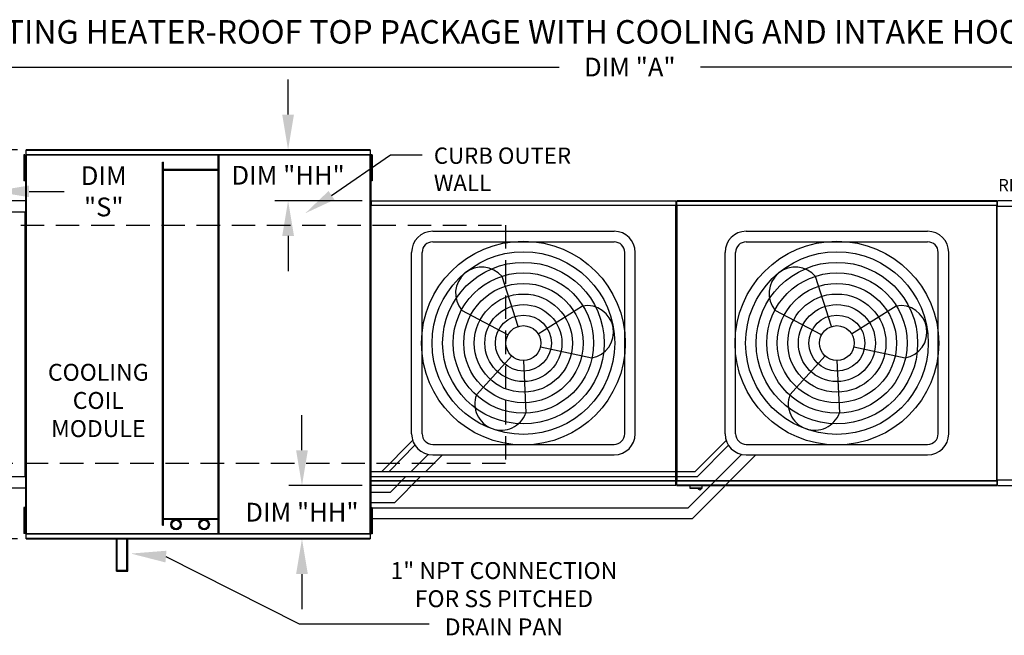
# Model space of a CAD drawing. Extents: x 7 to 789, y -10 to 191.
# Drawn here: x 98 to 182, y 138 to 191 of the extents above; entities that cross this region are included whole.
import ezdxf
from ezdxf.enums import TextEntityAlignment as Align

# ---------------------------------------------------------------- set-up
doc = ezdxf.new("R2010")
doc.units = 0
doc.header["$LTSCALE"] = 4
doc.header["$MEASUREMENT"] = 0
doc.linetypes.add('DASHED', pattern=[0.75, 0.5, -0.25])
doc.layers.get('0').update_dxf_attribs({"linetype": 'CONTINUOUS'})
doc.layers.get('Defpoints').update_dxf_attribs({"linetype": 'CONTINUOUS'})
doc.layers.add('1', color=7, linetype='DASHED')
doc.styles.add('BOLD', font='ROMAND.SHX')
doc.styles.get("Standard").update_dxf_attribs({"font": 'TXT.shx', "height": 1.6})
doc.dimstyles.new('MOD', dxfattribs={"dimscale": 1.5, "dimtxt": 1.2, "dimasz": 2, "dimexe": 0.75, "dimexo": 0.5, "dimgap": 1, "dimtad": 0, "dimtih": 1, "dimtoh": 1, "dimzin": 0, "dimdsep": 46, "dimtxsty": 'Standard', "dimcen": 0.09, "dimadec": 0, "dimazin": 0, "dimtfac": 1, "dimtofl": 0, "dimtmove": 0, "dimatfit": 3, "dimfxl": 1, "dimtolj": 1, "dimtzin": 0, "dimarcsym": 0})

# ---------------------------------------------------------------- blocks, each defined once
blk = doc.blocks.new('*D18')
at = {"color": 0, "lineweight": -2, "transparency": 16777216}
for p, q in [((85.399, 175.16), (85.399, 187.884)), ((215.522, 176.114), (215.522, 187.884)), ((88.399, 186.759), (144.427, 186.759)), ((212.522, 186.759), (156.494, 186.759))]:
    blk.add_line(p, q, dxfattribs=at)
at = {"color": 0, "transparency": 16777216}
for points in [[(88.399, 187.259), (88.399, 186.259), (85.399, 186.759)], [(212.522, 187.259), (212.522, 186.259), (215.522, 186.759)]]:
    blk.add_solid(points, dxfattribs=at)
at = {"layer": 'Defpoints', "color": 0, "transparency": 16777216}
for p in [(215.522, 186.759), (215.522, 175.364), (85.399, 174.41)]:
    blk.add_point(p, dxfattribs=at)
at = {"color": 0, "transparency": 16777216, "insert": (150.46, 186.759), "char_height": 1.6, "attachment_point": 5}
blk.add_mtext('\\A1;DIM "A"', dxfattribs=at)
blk = doc.blocks.new('*D11')
at = {"color": 0, "lineweight": -2, "transparency": 16777216}
for p, q in [((98.239, 179.702), (35.408, 179.702)), ((36.533, 176.702), (36.533, 175.064)), ((36.533, 149.522), (36.533, 167.798)), ((98.239, 146.522), (35.408, 146.522))]:
    blk.add_line(p, q, dxfattribs=at)
at = {"color": 0, "transparency": 16777216}
for points in [[(36.033, 176.702), (37.033, 176.702), (36.533, 179.702)], [(36.033, 149.522), (37.033, 149.522), (36.533, 146.522)]]:
    blk.add_solid(points, dxfattribs=at)
at = {"layer": 'Defpoints', "color": 0, "transparency": 16777216}
for p in [(98.989, 179.702), (36.533, 146.522), (98.989, 146.522)]:
    blk.add_point(p, dxfattribs=at)
at = {"color": 0, "transparency": 16777216, "insert": (36.533, 171.431), "char_height": 1.6, "attachment_point": 5}
blk.add_mtext('\\A1;DIM\\P"B"', dxfattribs=at)
blk = doc.blocks.new('*D3')
at = {"color": 0, "lineweight": -2, "transparency": 16777216}
for p, q in [((88.061, 172.508), (88.061, 177.285)), ((96.239, 172.508), (96.239, 177.285)), ((85.061, 176.16), (82.061, 176.16)), ((99.239, 176.16), (102.239, 176.16))]:
    blk.add_line(p, q, dxfattribs=at)
at = {"color": 0, "transparency": 16777216}
for points in [[(85.061, 176.66), (85.061, 175.66), (88.061, 176.16)], [(99.239, 176.66), (99.239, 175.66), (96.239, 176.16)]]:
    blk.add_solid(points, dxfattribs=at)
at = {"layer": 'Defpoints', "color": 0, "transparency": 16777216}
for p in [(96.239, 176.16), (88.061, 171.758), (96.239, 171.758)]:
    blk.add_point(p, dxfattribs=at)
at = {"color": 0, "transparency": 16777216, "insert": (105.605, 176.16), "char_height": 1.6, "attachment_point": 5}
blk.add_mtext('\\A1;DIM\\P"S"', dxfattribs=at)
blk = doc.blocks.new('*D41')
at = {"color": 0, "lineweight": -2, "transparency": 16777216}
for p, q in [((121.322, 182.702), (121.322, 185.702)), ((127.568, 179.702), (120.197, 179.702)), ((127.643, 175.364), (120.197, 175.364)), ((121.322, 172.364), (121.322, 169.364))]:
    blk.add_line(p, q, dxfattribs=at)
at = {"color": 0, "transparency": 16777216}
for points in [[(120.822, 182.702), (121.822, 182.702), (121.322, 179.702)], [(120.822, 172.364), (121.822, 172.364), (121.322, 175.364)]]:
    blk.add_solid(points, dxfattribs=at)
at = {"layer": 'Defpoints', "color": 0, "transparency": 16777216}
for p in [(128.318, 179.702), (121.322, 175.364), (128.393, 175.364)]:
    blk.add_point(p, dxfattribs=at)
at = {"color": 0, "transparency": 16777216, "insert": (121.322, 177.533), "char_height": 1.6, "attachment_point": 5}
blk.add_mtext('\\A1;DIM "HH"', dxfattribs=at)
blk = doc.blocks.new('*D42')
at = {"color": 0, "lineweight": -2, "transparency": 16777216}
for p, q in [((122.504, 154.075), (122.504, 157.075)), ((127.643, 151.075), (121.379, 151.075)), ((127.568, 146.522), (121.379, 146.522)), ((122.504, 143.522), (122.504, 140.522))]:
    blk.add_line(p, q, dxfattribs=at)
at = {"color": 0, "transparency": 16777216}
for points in [[(122.004, 154.075), (123.004, 154.075), (122.504, 151.075)], [(122.004, 143.522), (123.004, 143.522), (122.504, 146.522)]]:
    blk.add_solid(points, dxfattribs=at)
at = {"layer": 'Defpoints', "color": 0, "transparency": 16777216}
for p in [(122.504, 151.075), (128.393, 151.075), (128.318, 146.522)]:
    blk.add_point(p, dxfattribs=at)
at = {"color": 0, "transparency": 16777216, "insert": (122.504, 148.798), "char_height": 1.6, "attachment_point": 5}
blk.add_mtext('\\A1;DIM "HH"', dxfattribs=at)

msp = doc.modelspace()

# ---------------------------------------------------------------- linework, layer by layer
at = {"color": 7, "linetype": 'Continuous'}
for p, q in [((128.318, 179.702), (98.989, 179.702)), ((98.989, 179.659), (98.989, 179.702)), ((98.989, 179.659), (128.318, 179.659)), ((98.989, 179.292), (98.989, 179.659)), ((128.318, 179.702), (128.318, 179.659)), ((128.318, 179.659), (128.318, 179.292)), ((98.864, 179.267), (98.786, 179.267)), ((98.786, 179.267), (98.786, 178.897)), ((98.786, 178.897), (98.786, 177.415)), ((98.864, 178.897), (98.786, 178.897)), ((98.864, 179.267), (98.864, 178.897)), ((98.864, 178.897), (98.864, 177.415)), ((98.939, 179.267), (98.939, 146.956)), ((98.985, 179.267), (98.939, 179.267)), ((98.985, 179.267), (98.985, 146.956)), ((98.986, 179.267), (98.985, 179.267)), ((98.986, 179.292), (128.321, 179.292)), ((98.986, 179.292), (98.986, 179.267)), ((98.986, 179.245), (98.986, 179.267)), ((128.321, 179.245), (98.986, 179.245)), ((115.359, 146.978), (115.359, 179.245)), ((115.432, 146.978), (115.432, 179.245)), ((128.321, 179.267), (128.321, 179.292)), ((128.321, 179.245), (128.321, 179.267)), ((128.322, 179.267), (128.321, 179.267)), ((128.322, 146.956), (128.322, 179.267)), ((128.369, 179.267), (128.322, 179.267)), ((128.369, 146.956), (128.369, 179.267)), ((128.414, 179.276), (128.414, 178.906)), ((128.492, 179.276), (128.414, 179.276)), ((128.414, 178.906), (128.414, 177.424)), ((128.492, 178.906), (128.414, 178.906)), ((128.492, 179.276), (128.492, 178.906)), ((128.492, 178.906), (128.492, 177.424)), ((98.912, 178.526), (98.864, 178.526)), ((110.619, 147.692), (110.619, 178.634)), ((110.619, 178.634), (110.692, 178.634)), ((110.692, 147.692), (110.692, 178.634)), ((115.359, 178.023), (110.692, 178.023)), ((128.414, 178.535), (128.367, 178.535)), ((128.369, 178.595), (128.369, 147.629)), ((98.864, 177.415), (98.786, 177.415)), ((98.786, 177.415), (98.786, 177.045)), ((98.864, 177.786), (98.912, 177.786)), ((98.864, 177.415), (98.864, 177.045)), ((115.359, 177.95), (110.692, 177.95)), ((128.367, 177.795), (128.414, 177.795)), ((128.492, 177.424), (128.414, 177.424)), ((128.414, 177.424), (128.414, 177.054)), ((128.492, 177.424), (128.492, 177.054)), ((98.864, 177.045), (98.786, 177.045)), ((128.492, 177.054), (128.414, 177.054)), ((98.939, 175.362), (78.067, 175.362)), ((128.346, 174.959), (128.346, 151.479)), ((128.389, 174.959), (128.346, 174.959)), ((128.389, 174.959), (128.389, 151.479)), ((128.389, 174.959), (128.39, 174.959)), ((128.39, 174.982), (154.38, 174.982)), ((128.39, 174.982), (128.39, 174.959)), ((128.39, 174.939), (128.39, 174.959)), ((154.38, 174.939), (128.39, 174.939)), ((128.393, 175.364), (154.377, 175.364)), ((128.393, 175.324), (128.393, 175.364)), ((154.377, 175.324), (128.393, 175.324)), ((128.393, 175.324), (128.393, 174.982)), ((154.377, 175.364), (154.377, 175.324)), ((154.377, 175.324), (154.377, 174.982)), ((154.38, 174.959), (154.38, 174.982)), ((154.381, 151.479), (154.381, 174.959)), ((154.424, 151.479), (154.424, 174.959)), ((154.424, 174.959), (154.424, 151.477)), ((154.468, 174.982), (181.76, 174.982)), ((154.468, 174.982), (154.468, 174.959)), ((154.468, 174.959), (154.468, 151.477)), ((181.76, 174.939), (154.468, 174.939)), ((181.758, 175.364), (154.471, 175.364)), ((154.471, 175.324), (154.471, 175.364)), ((154.471, 175.324), (181.758, 175.324)), ((154.471, 174.982), (154.471, 175.324)), ((181.758, 175.364), (181.758, 175.324)), ((181.758, 175.324), (181.758, 174.982)), ((181.76, 174.959), (181.76, 174.982)), ((181.76, 174.939), (181.76, 174.959)), ((181.761, 174.959), (181.76, 174.959)), ((181.761, 151.477), (181.761, 174.959)), ((181.815, 174.864), (181.761, 174.864)), ((181.761, 174.864), (181.761, 151.572)), ((181.815, 174.864), (181.816, 174.864)), ((181.816, 174.893), (215.525, 174.893)), ((181.816, 174.893), (181.816, 174.864)), ((181.816, 174.839), (181.816, 174.864)), ((215.522, 175.364), (181.819, 175.364)), ((181.819, 175.315), (181.819, 175.364)), ((181.819, 174.893), (181.819, 175.315)), ((85.399, 174.42), (98.9, 174.42)), ((98.9, 174.382), (85.399, 174.382)), ((98.9, 174.4), (98.9, 174.42)), ((98.9, 174.382), (98.9, 174.4)), ((98.9, 174.4), (98.901, 174.4)), ((98.901, 151.824), (98.901, 174.4)), ((98.939, 174.4), (98.901, 174.4)), ((98.939, 151.824), (98.939, 174.4)), ((85.399, 151.841), (98.9, 151.841)), ((98.9, 151.804), (85.399, 151.804)), ((98.9, 151.841), (98.9, 151.824)), ((98.9, 151.824), (98.901, 151.824)), ((98.9, 151.804), (98.9, 151.824)), ((98.901, 151.824), (98.939, 151.824)), ((128.346, 151.479), (128.389, 151.479)), ((128.39, 151.479), (128.389, 151.479)), ((128.39, 151.499), (154.38, 151.499)), ((128.39, 151.499), (128.39, 151.479)), ((128.39, 151.479), (128.39, 151.456)), ((154.38, 151.456), (128.39, 151.456)), ((128.393, 151.114), (128.393, 151.456)), ((154.377, 151.114), (154.377, 151.456)), ((154.38, 151.499), (154.38, 151.479)), ((154.38, 151.479), (154.381, 151.479)), ((154.38, 151.456), (154.38, 151.479)), ((154.381, 151.479), (154.424, 151.479)), ((154.424, 151.477), (154.468, 151.477)), ((154.468, 151.497), (181.76, 151.497)), ((154.468, 151.497), (154.468, 151.477)), ((154.468, 151.477), (154.468, 151.477)), ((154.468, 151.477), (154.468, 151.453)), ((181.76, 151.453), (154.468, 151.453)), ((154.471, 151.112), (154.471, 151.453)), ((181.758, 151.453), (181.758, 151.112)), ((181.76, 151.497), (181.76, 151.477)), ((181.761, 151.477), (181.76, 151.477)), ((181.76, 151.453), (181.76, 151.477)), ((181.761, 151.572), (181.815, 151.572)), ((181.815, 151.572), (181.816, 151.572)), ((181.816, 151.597), (181.816, 151.572)), ((181.816, 151.572), (181.816, 151.543)), ((215.525, 151.543), (181.816, 151.543)), ((181.819, 151.121), (181.819, 151.543)), ((181.819, 151.072), (181.819, 151.121)), ((78.067, 150.862), (98.939, 150.862)), ((128.393, 151.114), (154.377, 151.114)), ((128.393, 151.075), (128.393, 151.114)), ((154.377, 151.075), (128.393, 151.075)), ((154.377, 151.114), (154.377, 151.075)), ((181.758, 151.112), (154.471, 151.112)), ((154.471, 151.072), (154.471, 151.112)), ((154.471, 151.072), (181.758, 151.072)), ((155.571, 151.072), (155.571, 150.859)), ((155.571, 150.859), (156.62, 150.859)), ((156.6, 150.838), (155.591, 150.838)), ((156.62, 150.859), (156.62, 151.072)), ((181.758, 151.112), (181.758, 151.072)), ((181.819, 151.072), (215.522, 151.072)), ((98.864, 149.19), (98.786, 149.19)), ((98.786, 149.19), (98.786, 148.819)), ((98.786, 148.819), (98.786, 147.338)), ((98.864, 148.819), (98.786, 148.819)), ((98.864, 149.19), (98.864, 148.819)), ((98.864, 148.819), (98.864, 147.338)), ((128.414, 149.178), (128.414, 148.807)), ((128.492, 149.178), (128.414, 149.178)), ((128.414, 148.807), (128.414, 147.326)), ((128.492, 148.807), (128.414, 148.807)), ((128.492, 149.178), (128.492, 148.807)), ((128.492, 148.807), (128.492, 147.326)), ((98.912, 148.449), (98.864, 148.449)), ((110.692, 148.273), (115.359, 148.273)), ((110.692, 148.2), (115.359, 148.2)), ((128.414, 148.437), (128.367, 148.437)), ((98.864, 147.338), (98.786, 147.338)), ((98.786, 147.338), (98.786, 146.968)), ((98.864, 146.968), (98.786, 146.968)), ((98.864, 147.709), (98.912, 147.709)), ((98.864, 147.338), (98.864, 146.968)), ((98.939, 146.956), (98.985, 146.956)), ((98.986, 146.956), (98.985, 146.956)), ((98.986, 146.978), (128.321, 146.978)), ((98.986, 146.978), (98.986, 146.956)), ((98.986, 146.956), (98.986, 146.931)), ((128.321, 146.931), (98.986, 146.931)), ((98.989, 146.564), (98.989, 146.931)), ((110.619, 147.692), (110.692, 147.692)), ((128.318, 146.931), (128.318, 146.564)), ((128.321, 146.978), (128.321, 146.956)), ((128.322, 146.956), (128.321, 146.956)), ((128.321, 146.931), (128.321, 146.956)), ((128.322, 146.956), (128.369, 146.956)), ((128.367, 147.696), (128.414, 147.696)), ((128.414, 147.326), (128.414, 146.956)), ((128.492, 147.326), (128.414, 147.326)), ((128.492, 146.956), (128.414, 146.956)), ((128.492, 147.326), (128.492, 146.956)), ((128.318, 146.564), (98.989, 146.564)), ((98.989, 146.522), (98.989, 146.564)), ((98.989, 146.522), (128.318, 146.522)), ((106.683, 143.777), (106.683, 146.625)), ((106.756, 143.85), (106.756, 146.625)), ((107.574, 143.85), (107.574, 146.625)), ((107.647, 143.777), (107.647, 146.625)), ((128.318, 146.564), (128.318, 146.522)), ((106.683, 143.777), (107.647, 143.777)), ((106.756, 143.85), (107.574, 143.85))]:
    msp.add_line(p, q, dxfattribs=at)
for p, q in [((125.024, 175.818), (130.06, 179.262)), ((130.06, 179.262), (132.76, 179.262)), ((154.424, 174.959), (154.381, 174.959)), ((154.424, 174.959), (154.468, 174.959)), ((110.907, 145.012), (122.254, 139.288)), ((122.254, 139.288), (133.348, 139.288))]:
    msp.add_line(p, q)
at = {"color": 7}
for p, q in [((133.65, 172.753), (149.12, 172.753)), ((160.379, 172.753), (175.85, 172.753)), ((133.65, 171.853), (149.12, 171.853)), ((160.379, 171.853), (175.85, 171.853)), ((131.85, 155.483), (131.85, 170.953)), ((132.75, 155.483), (132.75, 170.953)), ((150.02, 155.483), (150.02, 170.953)), ((150.92, 155.483), (150.92, 170.953)), ((158.579, 155.483), (158.579, 170.953)), ((159.479, 155.483), (159.479, 170.953)), ((176.75, 155.483), (176.75, 170.953)), ((177.65, 155.483), (177.65, 170.953)), ((140.933, 164.634), (139.572, 168.892)), ((167.662, 164.634), (166.302, 168.892)), ((142.645, 164.008), (146.432, 166.382)), ((169.374, 164.008), (173.162, 166.382)), ((140.071, 163.914), (136.122, 166.007)), ((166.801, 163.914), (162.851, 166.007)), ((142.838, 162.902), (147.206, 161.951)), ((169.567, 162.902), (173.935, 161.951)), ((140.385, 162.118), (137.377, 158.811)), ((167.114, 162.118), (164.107, 158.811)), ((141.385, 161.731), (141.601, 157.265)), ((168.114, 161.731), (168.331, 157.265)), ((129.31, 152.278), (131.943, 154.911)), ((129.933, 152.278), (132.134, 154.512)), ((133.65, 154.583), (149.12, 154.583)), ((156.039, 152.278), (158.672, 154.911)), ((156.219, 151.828), (158.864, 154.512)), ((160.379, 154.583), (175.85, 154.583)), ((131.802, 152.278), (133.251, 153.727)), ((133.075, 152.278), (134.479, 153.683)), ((133.65, 153.683), (149.12, 153.683)), ((155.422, 149.169), (159.981, 153.727)), ((155.795, 148.269), (161.209, 153.683)), ((160.379, 153.683), (175.85, 153.683)), ((128.369, 152.278), (129.31, 152.278)), ((128.659, 152.278), (156.039, 152.278)), ((128.369, 151.828), (129.49, 151.828)), ((128.839, 151.828), (156.219, 151.828)), ((130.043, 150.519), (131.352, 151.828)), ((130.416, 149.619), (132.625, 151.828)), ((128.369, 150.519), (130.043, 150.519)), ((128.369, 149.619), (130.416, 149.619)), ((128.369, 149.169), (155.422, 149.169)), ((128.369, 148.269), (155.795, 148.269))]:
    msp.add_line(p, q, dxfattribs=at)
for centre, radius in [((141.385, 163.218), 8.687), ((168.114, 163.218), 8.687), ((141.385, 163.218), 7.787), ((168.114, 163.218), 7.787), ((141.385, 163.218), 6.887), ((168.114, 163.218), 6.887), ((141.385, 163.218), 5.987), ((168.114, 163.218), 5.987), ((141.385, 163.218), 5.087), ((168.114, 163.218), 5.087), ((141.385, 163.218), 4.187), ((168.114, 163.218), 4.187), ((141.385, 163.218), 3.287), ((168.114, 163.218), 3.287), ((141.385, 163.218), 2.387), ((168.114, 163.218), 2.387), ((141.385, 163.218), 1.487), ((168.114, 163.218), 1.487)]:
    msp.add_circle(centre, radius, dxfattribs=at)
at = {"color": 7, "linetype": 'Continuous'}
for centre, radius in [((111.764, 147.748), 0.452), ((111.764, 147.748), 0.36), ((114.157, 147.748), 0.452), ((114.157, 147.748), 0.36)]:
    msp.add_circle(centre, radius, dxfattribs=at)
at = {"color": 7}
for centre, radius, start, end in [((133.65, 170.953), 1.8, 90, 180), ((149.12, 170.953), 1.8, 0, 90), ((160.379, 170.953), 1.8, 90, 180), ((175.85, 170.953), 1.8, 0, 90), ((133.65, 170.953), 0.9, 90, 180), ((149.12, 170.953), 0.9, 0, 90), ((160.379, 170.953), 0.9, 90, 180), ((175.85, 170.953), 0.9, 0, 90), ((137.847, 167.45), 2.249, 39.89823, 219.89823), ((164.576, 167.45), 2.249, 39.89823, 219.89823), ((146.819, 164.166), 2.249, 279.89823, 99.89823), ((173.548, 164.166), 2.249, 279.89823, 99.89823), ((139.489, 158.038), 2.249, 159.89823, 339.89823), ((166.219, 158.038), 2.249, 159.89823, 339.89823), ((133.65, 155.483), 1.8, 180, 270), ((133.65, 155.483), 0.9, 180, 270), ((149.12, 155.483), 1.8, 270, 0), ((149.12, 155.483), 0.9, 270, 0), ((160.379, 155.483), 1.8, 180, 270), ((160.379, 155.483), 0.9, 180, 270), ((175.85, 155.483), 1.8, 270, 0), ((175.85, 155.483), 0.9, 270, 0)]:
    msp.add_arc(centre, radius, start, end, dxfattribs=at)
at = {"color": 7, "linetype": 'Continuous'}
for centre, radius, start, end in [((155.591, 150.859), 0.0203, 180, 270), ((156.421, 150.874), 0.162, 192.59159, 347.40841), ((156.6, 150.859), 0.0203, 270, 0)]:
    msp.add_arc(centre, radius, start, end, dxfattribs=at)
for points in [[(125.278, 175.447), (124.77, 176.19), (122.795, 174.294)], [(110.864, 144.514), (110.95, 145.511), (107.918, 145.269)]]:
    msp.add_solid(points)
at = {"layer": '1'}
for p, q in [((86.521, 173.284), (139.863, 173.284)), ((139.863, 173.284), (139.863, 152.939)), ((139.863, 152.939), (86.521, 152.939))]:
    msp.add_line(p, q, dxfattribs=at)

# ---------------------------------------------------------------- texts
at = {"style": 'BOLD'}
msp.add_text('%% MODULAR OUTDOOR DOWN DISCHARGE DIRECT FIRED RECIRCULATING HEATER-ROOF TOP PACKAGE WITH COOLING AND INTAKE HOOD', height=2, dxfattribs=at).set_placement((7.067, 188.762))
at = {"linetype": 'Continuous'}
for s, p in [('CURB OUTER', (133.75, 178.506)), ('WALL', (133.75, 176.186))]:
    msp.add_text(s, height=1.3922, dxfattribs=at).set_placement(p)
for s, p in [('COOLING', (105.137, 160.007)), ('COIL', (105.137, 157.607)), ('MODULE', (105.137, 155.207)), ('1" NPT CONNECTION', (139.722, 143.099)), ('FOR SS PITCHED', (139.722, 140.699)), ('DRAIN PAN', (139.722, 138.299))]:
    msp.add_text(s, height=1.44).set_placement(p, align=Align.CENTER)
for s, insert, char_height, attachment_point in [('\\A1;RETURN DAMPER', (193.351, 177.209), 1.04, 3), ('\\A1;  ', (171.586, 171.562), 1.6, 1), ('\\A1;  ', (126.508, 144.602), 1.6, 1)]:
    msp.add_mtext(s, dxfattribs=dict(insert=insert, char_height=char_height, attachment_point=attachment_point))

# ---------------------------------------------------------------- dimensions: what is measured, and where the dimension line sits
for base, p1, p2, text, picture, middle in [((215.522, 186.759), (85.399, 174.41), (215.522, 175.364), 'DIM "A"', '*D18', (150.46, 186.759)), ((96.239, 176.16), (88.061, 171.758), (96.239, 171.758), 'DIM\\P"S"', '*D3', (105.605, 176.16))]:
    dim = msp.add_linear_dim(base=base, p1=p1, p2=p2, text=text, dimstyle='MOD', override={"dimpost": '"'})
    dim.commit()
    dim.dimension.update_dxf_attribs({"geometry": picture, "text_midpoint": middle, "dimtype": 160})
for base, p1, p2, text, picture, middle in [((121.322, 175.364), (128.318, 179.702), (128.393, 175.364), 'DIM "HH"', '*D41', (121.322, 177.533)), ((36.533, 146.522), (98.989, 179.702), (98.989, 146.522), 'DIM\\P"B"', '*D11', (36.533, 171.431)), ((122.504, 151.075), (128.318, 146.522), (128.393, 151.075), 'DIM "HH"', '*D42', (122.504, 148.798))]:
    dim = msp.add_linear_dim(base=base, p1=p1, p2=p2, angle=90, text=text, dimstyle='MOD', override={"dimpost": '"'})
    dim.commit()
    dim.dimension.update_dxf_attribs({"geometry": picture, "text_midpoint": middle, "dimtype": 160})

doc.saveas('drawing.dxf')
